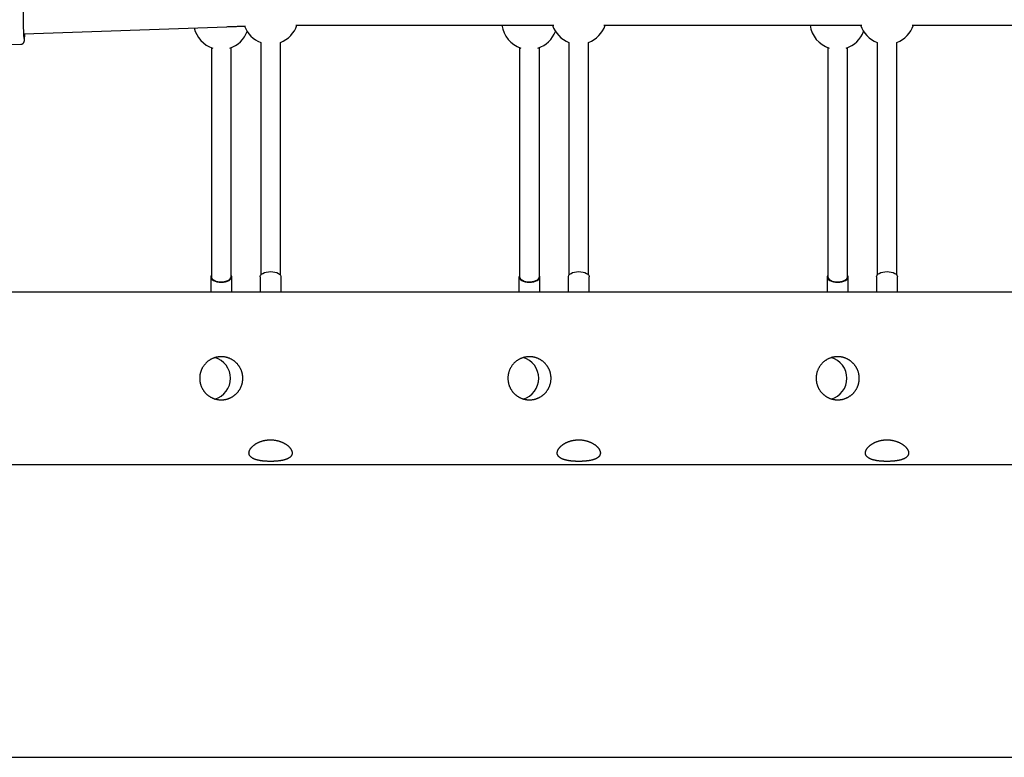
# Model space of a CAD drawing. Extents: x -7670 to 1868, y -795 to 1451.
# Drawn here: x -5997 to -5199, y -95 to 503 of the extents above; entities that cross this region are included whole.
import ezdxf

# ---------------------------------------------------------------- set-up
doc = ezdxf.new("R2010")
doc.units = 0

msp = doc.modelspace()

# ---------------------------------------------------------------- linework, layer by layer
at = {"color": 7, "linetype": 'Continuous'}
for p, q in [((-5993.66, 491.82), (-5829.27, 497.74)), ((-5757.71, 499.03), (-5564.04, 499.03)), ((-5523.29, 499.03), (-5314.04, 499.03)), ((-5273.29, 499.03), (-5064.04, 499.03)), ((-5993.76, 492.61), (-5993.78, 492.75)), ((-6027.69, 482.64), (-5996.34, 483.46)), ((-5841.69, 480.77), (-5841.69, 294.71)), ((-5825.69, 294.71), (-5825.69, 480.79)), ((-5801.69, 484.97), (-5801.69, 296.15)), ((-5785.69, 296.15), (-5785.69, 484.95)), ((-5591.69, 480.77), (-5591.69, 294.71)), ((-5575.69, 294.71), (-5575.69, 480.79)), ((-5551.69, 484.97), (-5551.69, 296.15)), ((-5535.69, 296.15), (-5535.69, 484.95)), ((-5341.69, 480.77), (-5341.69, 294.71)), ((-5325.69, 294.71), (-5325.69, 480.79)), ((-5301.69, 484.97), (-5301.69, 296.15)), ((-5285.69, 296.15), (-5285.69, 484.95)), ((-5842.19, 294.71), (-5842.19, 282.44)), ((-5825.19, 282.44), (-5825.19, 294.71)), ((-5802.19, 294.71), (-5802.19, 282.44)), ((-5785.19, 282.44), (-5785.19, 294.71)), ((-5592.19, 294.71), (-5592.19, 282.44)), ((-5575.19, 282.44), (-5575.19, 294.71)), ((-5552.19, 294.71), (-5552.19, 282.44)), ((-5535.19, 282.44), (-5535.19, 294.71)), ((-5342.19, 294.71), (-5342.19, 282.44)), ((-5325.19, 282.44), (-5325.19, 294.71)), ((-5302.19, 294.71), (-5302.19, 282.44)), ((-5285.19, 282.44), (-5285.19, 294.71)), ((-2902.69, 282.44), (-6474.69, 282.44)), ((-6474.69, 142.44), (-2902.69, 142.44))]:
    msp.add_line(p, q, dxfattribs=at)
msp.add_line((-7670.18, -95.13), (1868.49, -95.13))
for points in [[(-5829.27, 497.74), (-5828.25, 497.77), (-5827.24, 497.81), (-5826.23, 497.85), (-5825.23, 497.88), (-5824.23, 497.92), (-5823.25, 497.95), (-5822.28, 497.98), (-5821.33, 498.01), (-5820.39, 498.04), (-5819.47, 498.07), (-5818.56, 498.09), (-5817.67, 498.12), (-5816.78, 498.14), (-5815.9, 498.16), (-5815.03, 498.19), (-5814.15, 498.21)], [(-5773.28, 498.95), (-5772.36, 498.96), (-5771.45, 498.97), (-5770.53, 498.97), (-5769.6, 498.98), (-5768.67, 498.99), (-5767.72, 499), (-5766.77, 499), (-5765.8, 499.01), (-5764.82, 499.01), (-5763.83, 499.02), (-5762.83, 499.02), (-5761.82, 499.02), (-5760.8, 499.02), (-5759.77, 499.02), (-5758.74, 499.02), (-5757.71, 499.03)], [(-5996.36, 483.47), (-5996.32, 483.46), (-5996.28, 483.46), (-5996.23, 483.46), (-5996.18, 483.45), (-5996.14, 483.45), (-5996.08, 483.45), (-5996.03, 483.46), (-5995.97, 483.46), (-5995.91, 483.47), (-5995.84, 483.49), (-5995.77, 483.51), (-5995.7, 483.53), (-5995.62, 483.55), (-5995.55, 483.58), (-5995.46, 483.61), (-5995.38, 483.64), (-5995.3, 483.68), (-5995.21, 483.72), (-5995.12, 483.76), (-5995.03, 483.8), (-5994.95, 483.85), (-5994.86, 483.9), (-5994.78, 483.95), (-5994.7, 484), (-5994.62, 484.06), (-5994.54, 484.11), (-5994.47, 484.17), (-5994.4, 484.23), (-5994.34, 484.29), (-5994.28, 484.35), (-5994.22, 484.41), (-5994.16, 484.47), (-5994.1, 484.54), (-5994.05, 484.6), (-5994, 484.66), (-5993.96, 484.72), (-5993.91, 484.79), (-5993.87, 484.85), (-5993.83, 484.91), (-5993.79, 484.97), (-5993.76, 485.03), (-5993.73, 485.09), (-5993.7, 485.15), (-5993.67, 485.21), (-5993.64, 485.27), (-5993.61, 485.33), (-5993.59, 485.38), (-5993.57, 485.44), (-5993.55, 485.49), (-5993.53, 485.55), (-5993.51, 485.6), (-5993.49, 485.65), (-5993.47, 485.7), (-5993.46, 485.75), (-5993.44, 485.8), (-5993.43, 485.86), (-5993.42, 485.91), (-5993.41, 485.96), (-5993.39, 486.01), (-5993.38, 486.06), (-5993.37, 486.12), (-5993.36, 486.17), (-5993.35, 486.22), (-5993.34, 486.28), (-5993.33, 486.34), (-5993.32, 486.39), (-5993.31, 486.45), (-5993.3, 486.52), (-5993.29, 486.58), (-5993.29, 486.65), (-5993.28, 486.72), (-5993.27, 486.79), (-5993.26, 486.87), (-5993.25, 486.95), (-5993.25, 487.04), (-5993.24, 487.12), (-5993.23, 487.21), (-5993.23, 487.3), (-5993.22, 487.39), (-5993.21, 487.48)], [(-5993.47, 491.82), (-5993.51, 491.6), (-5993.59, 491.57), (-5993.67, 491.91), (-5993.76, 492.61)], [(-5841.69, 296.15), (-5841.78, 296.03), (-5842.15, 295.16), (-5842.15, 294.27), (-5841.78, 293.4), (-5841.06, 292.59), (-5840.01, 291.87), (-5838.69, 291.27), (-5837.15, 290.83), (-5835.46, 290.56), (-5833.69, 290.46)], [(-5833.69, 290.46), (-5831.93, 290.56), (-5830.24, 290.83), (-5828.7, 291.27), (-5827.38, 291.87), (-5826.33, 292.59), (-5825.61, 293.4), (-5825.24, 294.27), (-5825.24, 295.16), (-5825.61, 296.03), (-5825.69, 296.15)], [(-5802.19, 294.71), (-5802.15, 295.16), (-5801.78, 296.03), (-5801.06, 296.84), (-5800.01, 297.56), (-5798.69, 298.15), (-5797.15, 298.6), (-5795.46, 298.87), (-5793.69, 298.96), (-5791.93, 298.87), (-5790.24, 298.6), (-5788.7, 298.15), (-5787.38, 297.56), (-5786.33, 296.84), (-5785.61, 296.03), (-5785.24, 295.16), (-5785.19, 294.71)], [(-5591.69, 296.15), (-5591.78, 296.03), (-5592.15, 295.16), (-5592.15, 294.27), (-5591.78, 293.4), (-5591.06, 292.59), (-5590.01, 291.87), (-5588.69, 291.27), (-5587.15, 290.83), (-5585.46, 290.56), (-5583.69, 290.46)], [(-5583.69, 290.46), (-5581.93, 290.56), (-5580.24, 290.83), (-5578.7, 291.27), (-5577.38, 291.87), (-5576.33, 292.59), (-5575.61, 293.4), (-5575.24, 294.27), (-5575.24, 295.16), (-5575.61, 296.03), (-5575.69, 296.15)], [(-5552.19, 294.71), (-5552.15, 295.16), (-5551.78, 296.03), (-5551.06, 296.84), (-5550.01, 297.56), (-5548.69, 298.15), (-5547.15, 298.6), (-5545.46, 298.87), (-5543.69, 298.96), (-5541.93, 298.87), (-5540.24, 298.6), (-5538.7, 298.15), (-5537.38, 297.56), (-5536.33, 296.84), (-5535.61, 296.03), (-5535.24, 295.16), (-5535.19, 294.71)], [(-5341.69, 296.15), (-5341.78, 296.03), (-5342.15, 295.16), (-5342.15, 294.27), (-5341.78, 293.4), (-5341.06, 292.59), (-5340.01, 291.87), (-5338.69, 291.27), (-5337.15, 290.83), (-5335.46, 290.56), (-5333.69, 290.46)], [(-5333.69, 290.46), (-5331.93, 290.56), (-5330.24, 290.83), (-5328.7, 291.27), (-5327.38, 291.87), (-5326.33, 292.59), (-5325.61, 293.4), (-5325.24, 294.27), (-5325.24, 295.16), (-5325.61, 296.03), (-5325.69, 296.15)], [(-5302.19, 294.71), (-5302.15, 295.16), (-5301.78, 296.03), (-5301.06, 296.84), (-5300.01, 297.56), (-5298.69, 298.15), (-5297.15, 298.6), (-5295.46, 298.87), (-5293.69, 298.96), (-5291.93, 298.87), (-5290.24, 298.6), (-5288.7, 298.15), (-5287.38, 297.56), (-5286.33, 296.84), (-5285.61, 296.03), (-5285.24, 295.16), (-5285.19, 294.71)], [(-5841.69, 294.71), (-5841.63, 294.22), (-5841.24, 293.38), (-5840.49, 292.6), (-5839.42, 291.92), (-5838.09, 291.37), (-5836.55, 290.98), (-5834.88, 290.76), (-5833.15, 290.72), (-5831.44, 290.87), (-5829.85, 291.21), (-5828.43, 291.7), (-5827.26, 292.34), (-5826.39, 293.09), (-5825.86, 293.91), (-5825.69, 294.71)], [(-5591.69, 294.71), (-5591.63, 294.22), (-5591.24, 293.38), (-5590.49, 292.6), (-5589.42, 291.92), (-5588.09, 291.37), (-5586.55, 290.98), (-5584.88, 290.76), (-5583.15, 290.72), (-5581.44, 290.87), (-5579.85, 291.21), (-5578.43, 291.7), (-5577.26, 292.34), (-5576.39, 293.09), (-5575.86, 293.91), (-5575.69, 294.71)], [(-5341.69, 294.71), (-5341.63, 294.22), (-5341.24, 293.38), (-5340.49, 292.6), (-5339.42, 291.92), (-5338.09, 291.37), (-5336.55, 290.98), (-5334.88, 290.76), (-5333.15, 290.72), (-5331.44, 290.87), (-5329.85, 291.21), (-5328.43, 291.7), (-5327.26, 292.34), (-5326.39, 293.09), (-5325.86, 293.91), (-5325.69, 294.71)]]:
    msp.add_lwpolyline(points, dxfattribs=at)
for points in [[(-5834.16, 229.89), (-5834.55, 229.88), (-5834.95, 229.86), (-5835.35, 229.84), (-5835.76, 229.8), (-5836.17, 229.76), (-5836.58, 229.7), (-5836.99, 229.63), (-5837.39, 229.55), (-5837.8, 229.46), (-5838.2, 229.36), (-5838.6, 229.24), (-5838.99, 229.12), (-5839.38, 228.99), (-5839.77, 228.85), (-5840.16, 228.7), (-5840.54, 228.54), (-5840.92, 228.38), (-5841.29, 228.2), (-5841.66, 228.02), (-5842.02, 227.83), (-5842.38, 227.63), (-5842.74, 227.42), (-5843.09, 227.2), (-5843.44, 226.98), (-5843.78, 226.74), (-5844.12, 226.5), (-5844.45, 226.25), (-5844.77, 225.99), (-5845.09, 225.72), (-5845.4, 225.45), (-5845.71, 225.16), (-5846.01, 224.87), (-5846.3, 224.58), (-5846.59, 224.27), (-5846.87, 223.96), (-5847.14, 223.64), (-5847.4, 223.32), (-5847.66, 222.98), (-5847.91, 222.64), (-5848.15, 222.3), (-5848.39, 221.95), (-5848.61, 221.59), (-5848.83, 221.23), (-5849.04, 220.86), (-5849.23, 220.48), (-5849.42, 220.11), (-5849.61, 219.72), (-5849.78, 219.34), (-5849.94, 218.94), (-5850.09, 218.55), (-5850.24, 218.15), (-5850.37, 217.75), (-5850.49, 217.34), (-5850.61, 216.93), (-5850.71, 216.52), (-5850.79, 216.16), (-5850.87, 215.8), (-5850.93, 215.44), (-5850.99, 215.07), (-5851.05, 214.71), (-5851.09, 214.34), (-5851.12, 213.98), (-5851.15, 213.61), (-5851.17, 213.25), (-5851.19, 212.88), (-5851.19, 212.51), (-5851.19, 212.15), (-5851.18, 211.79), (-5851.16, 211.42), (-5851.14, 211.06), (-5851.11, 210.7), (-5851.07, 210.34), (-5851.02, 209.98), (-5850.97, 209.62), (-5850.9, 209.27), (-5850.83, 208.91), (-5850.76, 208.56), (-5850.67, 208.21), (-5850.58, 207.86), (-5850.48, 207.51), (-5850.38, 207.17), (-5850.27, 206.83), (-5850.15, 206.49), (-5850.03, 206.15), (-5849.89, 205.82), (-5849.75, 205.49), (-5849.61, 205.16), (-5849.46, 204.84), (-5849.3, 204.51), (-5849.13, 204.2), (-5848.96, 203.88), (-5848.78, 203.57), (-5848.59, 203.26), (-5848.4, 202.96), (-5848.2, 202.66), (-5848, 202.36), (-5847.79, 202.07), (-5847.57, 201.78), (-5847.35, 201.49), (-5847.12, 201.21), (-5846.88, 200.94), (-5846.64, 200.66), (-5846.39, 200.4), (-5846.14, 200.14), (-5845.88, 199.88), (-5845.61, 199.63), (-5845.34, 199.38), (-5845.07, 199.14), (-5844.79, 198.91), (-5844.5, 198.68), (-5844.21, 198.45), (-5843.91, 198.24), (-5843.61, 198.02), (-5843.3, 197.82), (-5842.99, 197.62), (-5842.68, 197.42), (-5842.36, 197.24), (-5842.04, 197.06), (-5841.71, 196.88), (-5841.38, 196.72), (-5841.04, 196.56), (-5840.7, 196.41), (-5840.36, 196.26), (-5840.02, 196.12), (-5839.67, 195.99), (-5839.32, 195.87), (-5838.97, 195.76), (-5838.61, 195.65), (-5838.26, 195.55), (-5837.9, 195.45), (-5837.54, 195.37), (-5837.18, 195.29), (-5836.81, 195.22), (-5836.45, 195.16), (-5836.09, 195.1), (-5835.72, 195.06), (-5835.35, 195.02), (-5834.99, 194.99), (-5834.62, 194.97), (-5834.26, 194.95), (-5833.89, 194.94), (-5833.53, 194.94), (-5833.16, 194.95), (-5832.8, 194.97), (-5832.43, 194.99), (-5832.07, 195.02), (-5831.71, 195.05), (-5831.35, 195.1), (-5831, 195.15), (-5830.64, 195.21), (-5830.29, 195.28), (-5829.93, 195.35), (-5829.58, 195.43), (-5829.23, 195.52), (-5828.89, 195.61), (-5828.54, 195.72), (-5828.2, 195.83), (-5827.86, 195.94), (-5827.53, 196.07), (-5827.19, 196.2), (-5826.86, 196.33), (-5826.53, 196.48), (-5826.2, 196.63), (-5825.88, 196.78), (-5825.56, 196.95), (-5825.25, 197.11), (-5824.93, 197.29), (-5824.62, 197.47), (-5824.32, 197.66), (-5824.02, 197.86), (-5823.72, 198.06), (-5823.43, 198.27), (-5823.14, 198.49), (-5822.85, 198.71), (-5822.57, 198.93), (-5822.29, 199.17), (-5822.02, 199.41), (-5821.75, 199.65), (-5821.49, 199.9), (-5821.23, 200.16), (-5820.97, 200.42), (-5820.72, 200.69), (-5820.48, 200.97), (-5820.24, 201.25), (-5820.01, 201.53), (-5819.79, 201.82), (-5819.57, 202.12), (-5819.35, 202.42), (-5819.14, 202.72), (-5818.94, 203.03), (-5818.75, 203.34), (-5818.56, 203.66), (-5818.38, 203.98), (-5818.2, 204.31), (-5818.03, 204.64), (-5817.87, 204.97), (-5817.71, 205.31), (-5817.57, 205.65), (-5817.43, 205.99), (-5817.29, 206.34), (-5817.17, 206.69), (-5817.05, 207.04), (-5816.94, 207.39), (-5816.84, 207.75), (-5816.74, 208.11), (-5816.65, 208.47), (-5816.57, 208.83), (-5816.5, 209.19), (-5816.44, 209.56), (-5816.38, 209.92), (-5816.33, 210.28), (-5816.29, 210.65), (-5816.25, 211.01), (-5816.23, 211.38), (-5816.21, 211.75), (-5816.2, 212.11), (-5816.19, 212.48), (-5816.2, 212.84), (-5816.21, 213.21), (-5816.23, 213.57), (-5816.26, 213.93), (-5816.29, 214.29), (-5816.34, 214.65), (-5816.39, 215.01), (-5816.44, 215.37), (-5816.51, 215.73), (-5816.58, 216.08), (-5816.66, 216.43), (-5816.74, 216.78), (-5816.83, 217.13), (-5816.93, 217.47), (-5817.04, 217.82), (-5817.15, 218.16), (-5817.28, 218.49), (-5817.4, 218.83), (-5817.54, 219.16), (-5817.68, 219.49), (-5817.83, 219.82), (-5817.98, 220.14), (-5818.14, 220.46), (-5818.31, 220.78), (-5818.49, 221.1), (-5818.67, 221.41), (-5818.85, 221.71), (-5819.05, 222.02), (-5819.25, 222.32), (-5819.46, 222.61), (-5819.67, 222.91), (-5819.89, 223.19), (-5820.11, 223.48), (-5820.34, 223.75), (-5820.58, 224.03), (-5820.82, 224.3), (-5821.07, 224.56), (-5821.33, 224.82), (-5821.59, 225.08), (-5821.86, 225.33), (-5822.13, 225.57), (-5822.41, 225.81), (-5822.69, 226.05), (-5822.98, 226.27), (-5823.27, 226.5), (-5823.57, 226.71), (-5823.87, 226.92), (-5824.18, 227.13), (-5824.49, 227.32), (-5824.8, 227.51), (-5825.12, 227.7), (-5825.44, 227.87), (-5825.76, 228.04), (-5826.09, 228.2), (-5826.41, 228.35), (-5826.74, 228.5), (-5827.06, 228.64), (-5827.39, 228.77), (-5827.72, 228.89), (-5828.04, 229), (-5828.37, 229.11), (-5828.69, 229.21), (-5829.01, 229.3), (-5829.34, 229.39), (-5829.66, 229.47), (-5829.98, 229.54), (-5830.3, 229.61), (-5830.61, 229.67), (-5830.93, 229.72), (-5831.24, 229.76), (-5831.55, 229.8), (-5831.86, 229.83), (-5832.18, 229.86), (-5832.49, 229.88), (-5832.8, 229.89), (-5833.12, 229.9), (-5833.44, 229.9), (-5833.77, 229.9), (-5834.16, 229.89)], [(-5584.16, 229.89), (-5584.55, 229.88), (-5584.95, 229.86), (-5585.36, 229.84), (-5585.76, 229.8), (-5586.17, 229.76), (-5586.58, 229.7), (-5586.99, 229.63), (-5587.39, 229.55), (-5587.8, 229.46), (-5588.2, 229.36), (-5588.6, 229.24), (-5588.99, 229.12), (-5589.38, 228.99), (-5589.77, 228.85), (-5590.16, 228.7), (-5590.54, 228.54), (-5590.92, 228.38), (-5591.29, 228.2), (-5591.66, 228.02), (-5592.02, 227.83), (-5592.38, 227.63), (-5592.74, 227.42), (-5593.09, 227.2), (-5593.44, 226.98), (-5593.78, 226.74), (-5594.12, 226.5), (-5594.45, 226.25), (-5594.77, 225.99), (-5595.09, 225.72), (-5595.4, 225.45), (-5595.71, 225.16), (-5596.01, 224.87), (-5596.3, 224.58), (-5596.59, 224.27), (-5596.87, 223.96), (-5597.14, 223.64), (-5597.4, 223.32), (-5597.66, 222.98), (-5597.91, 222.64), (-5598.15, 222.3), (-5598.39, 221.95), (-5598.61, 221.59), (-5598.83, 221.23), (-5599.04, 220.86), (-5599.24, 220.48), (-5599.42, 220.11), (-5599.61, 219.72), (-5599.78, 219.34), (-5599.94, 218.94), (-5600.09, 218.55), (-5600.24, 218.15), (-5600.37, 217.75), (-5600.49, 217.34), (-5600.61, 216.93), (-5600.71, 216.52), (-5600.79, 216.16), (-5600.87, 215.8), (-5600.93, 215.44), (-5600.99, 215.07), (-5601.05, 214.71), (-5601.09, 214.34), (-5601.12, 213.98), (-5601.15, 213.61), (-5601.17, 213.25), (-5601.19, 212.88), (-5601.19, 212.51), (-5601.19, 212.15), (-5601.18, 211.79), (-5601.16, 211.42), (-5601.14, 211.06), (-5601.11, 210.7), (-5601.07, 210.34), (-5601.02, 209.98), (-5600.97, 209.62), (-5600.9, 209.27), (-5600.83, 208.91), (-5600.76, 208.56), (-5600.67, 208.21), (-5600.58, 207.86), (-5600.48, 207.51), (-5600.38, 207.17), (-5600.27, 206.83), (-5600.15, 206.49), (-5600.03, 206.15), (-5599.89, 205.82), (-5599.75, 205.49), (-5599.61, 205.16), (-5599.46, 204.84), (-5599.3, 204.51), (-5599.13, 204.2), (-5598.96, 203.88), (-5598.78, 203.57), (-5598.59, 203.26), (-5598.4, 202.96), (-5598.2, 202.66), (-5598, 202.36), (-5597.79, 202.07), (-5597.57, 201.78), (-5597.35, 201.49), (-5597.12, 201.21), (-5596.88, 200.94), (-5596.64, 200.66), (-5596.39, 200.4), (-5596.14, 200.14), (-5595.88, 199.88), (-5595.61, 199.63), (-5595.34, 199.38), (-5595.07, 199.14), (-5594.79, 198.91), (-5594.5, 198.68), (-5594.21, 198.45), (-5593.91, 198.24), (-5593.61, 198.02), (-5593.3, 197.82), (-5592.99, 197.62), (-5592.68, 197.42), (-5592.36, 197.24), (-5592.04, 197.06), (-5591.71, 196.88), (-5591.38, 196.72), (-5591.04, 196.56), (-5590.7, 196.41), (-5590.36, 196.26), (-5590.02, 196.12), (-5589.67, 195.99), (-5589.32, 195.87), (-5588.97, 195.76), (-5588.61, 195.65), (-5588.26, 195.55), (-5587.9, 195.45), (-5587.54, 195.37), (-5587.18, 195.29), (-5586.81, 195.22), (-5586.45, 195.16), (-5586.09, 195.1), (-5585.72, 195.06), (-5585.35, 195.02), (-5584.99, 194.99), (-5584.62, 194.97), (-5584.26, 194.95), (-5583.89, 194.94), (-5583.52, 194.94), (-5583.16, 194.95), (-5582.8, 194.97), (-5582.43, 194.99), (-5582.07, 195.02), (-5581.71, 195.05), (-5581.35, 195.1), (-5581, 195.15), (-5580.64, 195.21), (-5580.29, 195.28), (-5579.93, 195.35), (-5579.58, 195.43), (-5579.23, 195.52), (-5578.89, 195.61), (-5578.54, 195.72), (-5578.2, 195.83), (-5577.86, 195.94), (-5577.53, 196.07), (-5577.19, 196.2), (-5576.86, 196.33), (-5576.53, 196.48), (-5576.2, 196.63), (-5575.88, 196.78), (-5575.56, 196.95), (-5575.25, 197.11), (-5574.93, 197.29), (-5574.63, 197.47), (-5574.32, 197.66), (-5574.02, 197.86), (-5573.72, 198.06), (-5573.43, 198.27), (-5573.14, 198.49), (-5572.85, 198.71), (-5572.57, 198.93), (-5572.29, 199.17), (-5572.02, 199.41), (-5571.75, 199.65), (-5571.49, 199.9), (-5571.23, 200.16), (-5570.97, 200.42), (-5570.72, 200.69), (-5570.48, 200.97), (-5570.24, 201.25), (-5570.01, 201.53), (-5569.79, 201.82), (-5569.57, 202.12), (-5569.35, 202.42), (-5569.14, 202.72), (-5568.94, 203.03), (-5568.75, 203.34), (-5568.56, 203.66), (-5568.38, 203.98), (-5568.2, 204.31), (-5568.03, 204.64), (-5567.87, 204.97), (-5567.71, 205.31), (-5567.57, 205.65), (-5567.43, 205.99), (-5567.29, 206.34), (-5567.17, 206.69), (-5567.05, 207.04), (-5566.94, 207.39), (-5566.84, 207.75), (-5566.74, 208.11), (-5566.65, 208.47), (-5566.57, 208.83), (-5566.5, 209.19), (-5566.44, 209.56), (-5566.38, 209.92), (-5566.33, 210.28), (-5566.29, 210.65), (-5566.25, 211.01), (-5566.23, 211.38), (-5566.21, 211.75), (-5566.2, 212.11), (-5566.19, 212.48), (-5566.2, 212.84), (-5566.21, 213.21), (-5566.23, 213.57), (-5566.26, 213.93), (-5566.29, 214.29), (-5566.34, 214.65), (-5566.39, 215.01), (-5566.44, 215.37), (-5566.51, 215.73), (-5566.58, 216.08), (-5566.66, 216.43), (-5566.74, 216.78), (-5566.83, 217.13), (-5566.93, 217.47), (-5567.04, 217.82), (-5567.15, 218.16), (-5567.28, 218.49), (-5567.4, 218.83), (-5567.54, 219.16), (-5567.68, 219.49), (-5567.83, 219.82), (-5567.98, 220.14), (-5568.14, 220.46), (-5568.31, 220.78), (-5568.49, 221.1), (-5568.67, 221.41), (-5568.85, 221.71), (-5569.05, 222.02), (-5569.25, 222.32), (-5569.46, 222.61), (-5569.67, 222.91), (-5569.89, 223.19), (-5570.11, 223.48), (-5570.34, 223.75), (-5570.58, 224.03), (-5570.82, 224.3), (-5571.07, 224.56), (-5571.33, 224.82), (-5571.59, 225.08), (-5571.86, 225.33), (-5572.13, 225.57), (-5572.41, 225.81), (-5572.69, 226.05), (-5572.98, 226.27), (-5573.27, 226.5), (-5573.57, 226.71), (-5573.87, 226.92), (-5574.18, 227.13), (-5574.49, 227.32), (-5574.8, 227.51), (-5575.12, 227.7), (-5575.44, 227.87), (-5575.76, 228.04), (-5576.09, 228.2), (-5576.41, 228.35), (-5576.74, 228.5), (-5577.06, 228.64), (-5577.39, 228.77), (-5577.72, 228.89), (-5578.04, 229), (-5578.37, 229.11), (-5578.69, 229.21), (-5579.02, 229.3), (-5579.34, 229.39), (-5579.66, 229.47), (-5579.98, 229.54), (-5580.3, 229.61), (-5580.61, 229.67), (-5580.93, 229.72), (-5581.24, 229.76), (-5581.55, 229.8), (-5581.86, 229.83), (-5582.18, 229.86), (-5582.49, 229.88), (-5582.8, 229.89), (-5583.12, 229.9), (-5583.44, 229.9), (-5583.77, 229.9), (-5584.16, 229.89)], [(-5334.16, 229.89), (-5334.55, 229.88), (-5334.95, 229.86), (-5335.36, 229.84), (-5335.76, 229.8), (-5336.17, 229.76), (-5336.58, 229.7), (-5336.99, 229.63), (-5337.39, 229.55), (-5337.8, 229.46), (-5338.2, 229.36), (-5338.6, 229.24), (-5338.99, 229.12), (-5339.38, 228.99), (-5339.77, 228.85), (-5340.16, 228.7), (-5340.54, 228.54), (-5340.92, 228.38), (-5341.29, 228.2), (-5341.66, 228.02), (-5342.02, 227.83), (-5342.38, 227.63), (-5342.74, 227.42), (-5343.09, 227.2), (-5343.44, 226.98), (-5343.78, 226.74), (-5344.12, 226.5), (-5344.45, 226.25), (-5344.77, 225.99), (-5345.09, 225.72), (-5345.4, 225.45), (-5345.71, 225.16), (-5346.01, 224.87), (-5346.3, 224.58), (-5346.59, 224.27), (-5346.87, 223.96), (-5347.14, 223.64), (-5347.4, 223.32), (-5347.66, 222.98), (-5347.91, 222.64), (-5348.15, 222.3), (-5348.39, 221.95), (-5348.61, 221.59), (-5348.83, 221.23), (-5349.04, 220.86), (-5349.24, 220.48), (-5349.42, 220.11), (-5349.61, 219.72), (-5349.78, 219.34), (-5349.94, 218.94), (-5350.09, 218.55), (-5350.24, 218.15), (-5350.37, 217.75), (-5350.49, 217.34), (-5350.61, 216.93), (-5350.71, 216.52), (-5350.79, 216.16), (-5350.87, 215.8), (-5350.93, 215.44), (-5350.99, 215.07), (-5351.05, 214.71), (-5351.09, 214.34), (-5351.12, 213.98), (-5351.15, 213.61), (-5351.17, 213.25), (-5351.19, 212.88), (-5351.19, 212.51), (-5351.19, 212.15), (-5351.18, 211.79), (-5351.16, 211.42), (-5351.14, 211.06), (-5351.11, 210.7), (-5351.07, 210.34), (-5351.02, 209.98), (-5350.97, 209.62), (-5350.9, 209.27), (-5350.83, 208.91), (-5350.76, 208.56), (-5350.67, 208.21), (-5350.58, 207.86), (-5350.48, 207.51), (-5350.38, 207.17), (-5350.27, 206.83), (-5350.15, 206.49), (-5350.03, 206.15), (-5349.89, 205.82), (-5349.75, 205.49), (-5349.61, 205.16), (-5349.46, 204.84), (-5349.3, 204.51), (-5349.13, 204.2), (-5348.96, 203.88), (-5348.78, 203.57), (-5348.59, 203.26), (-5348.4, 202.96), (-5348.2, 202.66), (-5348, 202.36), (-5347.79, 202.07), (-5347.57, 201.78), (-5347.35, 201.49), (-5347.12, 201.21), (-5346.88, 200.94), (-5346.64, 200.66), (-5346.39, 200.4), (-5346.14, 200.14), (-5345.88, 199.88), (-5345.61, 199.63), (-5345.34, 199.38), (-5345.07, 199.14), (-5344.79, 198.91), (-5344.5, 198.68), (-5344.21, 198.45), (-5343.91, 198.24), (-5343.61, 198.02), (-5343.3, 197.82), (-5342.99, 197.62), (-5342.68, 197.42), (-5342.36, 197.24), (-5342.04, 197.06), (-5341.71, 196.88), (-5341.38, 196.72), (-5341.04, 196.56), (-5340.7, 196.41), (-5340.36, 196.26), (-5340.02, 196.12), (-5339.67, 195.99), (-5339.32, 195.87), (-5338.97, 195.76), (-5338.61, 195.65), (-5338.26, 195.55), (-5337.9, 195.45), (-5337.54, 195.37), (-5337.18, 195.29), (-5336.81, 195.22), (-5336.45, 195.16), (-5336.09, 195.1), (-5335.72, 195.06), (-5335.35, 195.02), (-5334.99, 194.99), (-5334.62, 194.97), (-5334.26, 194.95), (-5333.89, 194.94), (-5333.52, 194.94), (-5333.16, 194.95), (-5332.8, 194.97), (-5332.43, 194.99), (-5332.07, 195.02), (-5331.71, 195.05), (-5331.35, 195.1), (-5331, 195.15), (-5330.64, 195.21), (-5330.29, 195.28), (-5329.93, 195.35), (-5329.58, 195.43), (-5329.23, 195.52), (-5328.89, 195.61), (-5328.54, 195.72), (-5328.2, 195.83), (-5327.86, 195.94), (-5327.53, 196.07), (-5327.19, 196.2), (-5326.86, 196.33), (-5326.53, 196.48), (-5326.2, 196.63), (-5325.88, 196.78), (-5325.56, 196.95), (-5325.25, 197.11), (-5324.93, 197.29), (-5324.63, 197.47), (-5324.32, 197.66), (-5324.02, 197.86), (-5323.72, 198.06), (-5323.43, 198.27), (-5323.14, 198.49), (-5322.85, 198.71), (-5322.57, 198.93), (-5322.29, 199.17), (-5322.02, 199.41), (-5321.75, 199.65), (-5321.49, 199.9), (-5321.23, 200.16), (-5320.97, 200.42), (-5320.72, 200.69), (-5320.48, 200.97), (-5320.24, 201.25), (-5320.01, 201.53), (-5319.79, 201.82), (-5319.57, 202.12), (-5319.35, 202.42), (-5319.14, 202.72), (-5318.94, 203.03), (-5318.75, 203.34), (-5318.56, 203.66), (-5318.38, 203.98), (-5318.2, 204.31), (-5318.03, 204.64), (-5317.87, 204.97), (-5317.71, 205.31), (-5317.57, 205.65), (-5317.43, 205.99), (-5317.29, 206.34), (-5317.17, 206.69), (-5317.05, 207.04), (-5316.94, 207.39), (-5316.84, 207.75), (-5316.74, 208.11), (-5316.65, 208.47), (-5316.57, 208.83), (-5316.5, 209.19), (-5316.44, 209.56), (-5316.38, 209.92), (-5316.33, 210.28), (-5316.29, 210.65), (-5316.25, 211.01), (-5316.23, 211.38), (-5316.21, 211.75), (-5316.2, 212.11), (-5316.19, 212.48), (-5316.2, 212.84), (-5316.21, 213.21), (-5316.23, 213.57), (-5316.26, 213.93), (-5316.29, 214.29), (-5316.34, 214.65), (-5316.39, 215.01), (-5316.44, 215.37), (-5316.51, 215.73), (-5316.58, 216.08), (-5316.66, 216.43), (-5316.74, 216.78), (-5316.83, 217.13), (-5316.93, 217.47), (-5317.04, 217.82), (-5317.15, 218.16), (-5317.28, 218.49), (-5317.4, 218.83), (-5317.54, 219.16), (-5317.68, 219.49), (-5317.83, 219.82), (-5317.98, 220.14), (-5318.14, 220.46), (-5318.31, 220.78), (-5318.49, 221.1), (-5318.67, 221.41), (-5318.85, 221.71), (-5319.05, 222.02), (-5319.25, 222.32), (-5319.46, 222.61), (-5319.67, 222.91), (-5319.89, 223.19), (-5320.11, 223.48), (-5320.34, 223.75), (-5320.58, 224.03), (-5320.82, 224.3), (-5321.07, 224.56), (-5321.33, 224.82), (-5321.59, 225.08), (-5321.86, 225.33), (-5322.13, 225.57), (-5322.41, 225.81), (-5322.69, 226.05), (-5322.98, 226.27), (-5323.27, 226.5), (-5323.57, 226.71), (-5323.87, 226.92), (-5324.18, 227.13), (-5324.49, 227.32), (-5324.8, 227.51), (-5325.12, 227.7), (-5325.44, 227.87), (-5325.76, 228.04), (-5326.09, 228.2), (-5326.41, 228.35), (-5326.74, 228.5), (-5327.06, 228.64), (-5327.39, 228.77), (-5327.72, 228.89), (-5328.04, 229), (-5328.37, 229.11), (-5328.69, 229.21), (-5329.02, 229.3), (-5329.34, 229.39), (-5329.66, 229.47), (-5329.98, 229.54), (-5330.3, 229.61), (-5330.61, 229.67), (-5330.93, 229.72), (-5331.24, 229.76), (-5331.55, 229.8), (-5331.86, 229.83), (-5332.18, 229.86), (-5332.49, 229.88), (-5332.8, 229.89), (-5333.12, 229.9), (-5333.44, 229.9), (-5333.77, 229.9), (-5334.16, 229.89)], [(-5793.23, 162.46), (-5792.84, 162.45), (-5792.44, 162.44), (-5792.03, 162.42), (-5791.63, 162.39), (-5791.22, 162.36), (-5790.81, 162.32), (-5790.4, 162.27), (-5790, 162.21), (-5789.59, 162.15), (-5789.19, 162.07), (-5788.79, 161.99), (-5788.4, 161.91), (-5788.01, 161.81), (-5787.62, 161.71), (-5787.23, 161.61), (-5786.85, 161.5), (-5786.47, 161.38), (-5786.1, 161.26), (-5785.73, 161.13), (-5785.37, 161), (-5785, 160.86), (-5784.65, 160.71), (-5784.3, 160.56), (-5783.95, 160.41), (-5783.61, 160.25), (-5783.27, 160.08), (-5782.94, 159.91), (-5782.62, 159.74), (-5782.3, 159.56), (-5781.99, 159.38), (-5781.68, 159.19), (-5781.38, 159), (-5781.09, 158.81), (-5780.8, 158.61), (-5780.52, 158.41), (-5780.25, 158.2), (-5779.99, 157.99), (-5779.73, 157.78), (-5779.48, 157.57), (-5779.24, 157.35), (-5779, 157.13), (-5778.78, 156.91), (-5778.56, 156.69), (-5778.35, 156.47), (-5778.15, 156.24), (-5777.96, 156.02), (-5777.78, 155.79), (-5777.61, 155.56), (-5777.45, 155.33), (-5777.3, 155.1), (-5777.15, 154.88), (-5777.02, 154.65), (-5776.9, 154.42), (-5776.78, 154.19), (-5776.68, 153.96), (-5776.6, 153.77), (-5776.52, 153.57), (-5776.45, 153.37), (-5776.39, 153.18), (-5776.34, 152.99), (-5776.3, 152.79), (-5776.26, 152.6), (-5776.24, 152.41), (-5776.21, 152.23), (-5776.2, 152.04), (-5776.2, 151.86), (-5776.2, 151.67), (-5776.21, 151.49), (-5776.22, 151.32), (-5776.25, 151.14), (-5776.28, 150.97), (-5776.32, 150.8), (-5776.37, 150.63), (-5776.42, 150.46), (-5776.49, 150.29), (-5776.56, 150.13), (-5776.63, 149.97), (-5776.72, 149.81), (-5776.81, 149.66), (-5776.9, 149.51), (-5777.01, 149.36), (-5777.12, 149.21), (-5777.24, 149.06), (-5777.36, 148.92), (-5777.5, 148.78), (-5777.63, 148.64), (-5777.78, 148.51), (-5777.93, 148.38), (-5778.09, 148.25), (-5778.26, 148.12), (-5778.43, 147.99), (-5778.61, 147.87), (-5778.8, 147.75), (-5778.99, 147.64), (-5779.19, 147.52), (-5779.39, 147.41), (-5779.6, 147.3), (-5779.82, 147.2), (-5780.04, 147.09), (-5780.27, 146.99), (-5780.51, 146.89), (-5780.75, 146.79), (-5781, 146.7), (-5781.25, 146.61), (-5781.51, 146.52), (-5781.77, 146.44), (-5782.05, 146.35), (-5782.32, 146.27), (-5782.6, 146.2), (-5782.89, 146.12), (-5783.18, 146.05), (-5783.48, 145.98), (-5783.78, 145.91), (-5784.08, 145.84), (-5784.39, 145.78), (-5784.71, 145.72), (-5785.03, 145.66), (-5785.35, 145.61), (-5785.68, 145.56), (-5786.01, 145.51), (-5786.35, 145.46), (-5786.69, 145.41), (-5787.03, 145.37), (-5787.37, 145.33), (-5787.72, 145.29), (-5788.07, 145.26), (-5788.42, 145.22), (-5788.78, 145.19), (-5789.13, 145.16), (-5789.49, 145.14), (-5789.85, 145.11), (-5790.21, 145.09), (-5790.57, 145.07), (-5790.94, 145.05), (-5791.3, 145.04), (-5791.67, 145.03), (-5792.03, 145.02), (-5792.4, 145.01), (-5792.77, 145), (-5793.13, 145), (-5793.5, 144.99), (-5793.86, 144.99), (-5794.23, 145), (-5794.59, 145), (-5794.96, 145.01), (-5795.32, 145.01), (-5795.68, 145.03), (-5796.04, 145.04), (-5796.39, 145.05), (-5796.75, 145.07), (-5797.1, 145.09), (-5797.46, 145.11), (-5797.81, 145.13), (-5798.16, 145.16), (-5798.5, 145.18), (-5798.85, 145.21), (-5799.19, 145.24), (-5799.53, 145.28), (-5799.86, 145.31), (-5800.2, 145.35), (-5800.53, 145.39), (-5800.86, 145.43), (-5801.18, 145.48), (-5801.51, 145.53), (-5801.83, 145.58), (-5802.14, 145.63), (-5802.45, 145.68), (-5802.76, 145.74), (-5803.07, 145.8), (-5803.37, 145.86), (-5803.67, 145.92), (-5803.96, 145.99), (-5804.25, 146.06), (-5804.54, 146.13), (-5804.82, 146.21), (-5805.1, 146.28), (-5805.37, 146.36), (-5805.64, 146.45), (-5805.9, 146.53), (-5806.16, 146.62), (-5806.42, 146.71), (-5806.66, 146.8), (-5806.91, 146.9), (-5807.15, 147), (-5807.38, 147.1), (-5807.6, 147.21), (-5807.82, 147.32), (-5808.04, 147.43), (-5808.24, 147.55), (-5808.45, 147.66), (-5808.64, 147.78), (-5808.83, 147.91), (-5809.01, 148.03), (-5809.19, 148.16), (-5809.36, 148.3), (-5809.52, 148.43), (-5809.68, 148.57), (-5809.82, 148.71), (-5809.96, 148.85), (-5810.1, 149), (-5810.22, 149.15), (-5810.34, 149.3), (-5810.45, 149.45), (-5810.55, 149.61), (-5810.65, 149.77), (-5810.74, 149.93), (-5810.82, 150.09), (-5810.89, 150.26), (-5810.95, 150.43), (-5811.01, 150.6), (-5811.06, 150.77), (-5811.1, 150.94), (-5811.14, 151.12), (-5811.16, 151.3), (-5811.18, 151.47), (-5811.19, 151.66), (-5811.19, 151.84), (-5811.19, 152.02), (-5811.18, 152.21), (-5811.16, 152.39), (-5811.13, 152.58), (-5811.09, 152.77), (-5811.05, 152.96), (-5811, 153.15), (-5810.95, 153.34), (-5810.88, 153.53), (-5810.81, 153.72), (-5810.73, 153.91), (-5810.65, 154.11), (-5810.56, 154.3), (-5810.46, 154.49), (-5810.35, 154.69), (-5810.23, 154.88), (-5810.11, 155.07), (-5809.99, 155.27), (-5809.85, 155.46), (-5809.71, 155.65), (-5809.56, 155.85), (-5809.41, 156.04), (-5809.24, 156.23), (-5809.08, 156.42), (-5808.9, 156.61), (-5808.72, 156.8), (-5808.53, 156.99), (-5808.34, 157.18), (-5808.14, 157.36), (-5807.93, 157.55), (-5807.72, 157.73), (-5807.5, 157.91), (-5807.28, 158.09), (-5807.04, 158.27), (-5806.81, 158.45), (-5806.56, 158.62), (-5806.31, 158.8), (-5806.06, 158.97), (-5805.8, 159.13), (-5805.53, 159.3), (-5805.26, 159.46), (-5804.98, 159.62), (-5804.7, 159.78), (-5804.41, 159.93), (-5804.12, 160.08), (-5803.82, 160.23), (-5803.52, 160.37), (-5803.21, 160.51), (-5802.9, 160.65), (-5802.58, 160.78), (-5802.27, 160.9), (-5801.95, 161.03), (-5801.62, 161.14), (-5801.3, 161.26), (-5800.98, 161.36), (-5800.65, 161.46), (-5800.33, 161.56), (-5800, 161.65), (-5799.67, 161.74), (-5799.35, 161.82), (-5799.02, 161.9), (-5798.7, 161.97), (-5798.37, 162.04), (-5798.05, 162.1), (-5797.73, 162.16), (-5797.41, 162.21), (-5797.09, 162.25), (-5796.77, 162.3), (-5796.46, 162.33), (-5796.15, 162.37), (-5795.83, 162.39), (-5795.52, 162.42), (-5795.21, 162.43), (-5794.9, 162.45), (-5794.59, 162.46), (-5794.27, 162.46), (-5793.95, 162.47), (-5793.62, 162.46), (-5793.23, 162.46)], [(-5543.23, 162.46), (-5542.84, 162.45), (-5542.44, 162.44), (-5542.03, 162.42), (-5541.63, 162.39), (-5541.22, 162.36), (-5540.81, 162.32), (-5540.4, 162.27), (-5540, 162.21), (-5539.59, 162.15), (-5539.19, 162.07), (-5538.79, 161.99), (-5538.4, 161.91), (-5538.01, 161.81), (-5537.62, 161.71), (-5537.23, 161.61), (-5536.85, 161.5), (-5536.47, 161.38), (-5536.1, 161.26), (-5535.73, 161.13), (-5535.37, 161), (-5535, 160.86), (-5534.65, 160.71), (-5534.3, 160.56), (-5533.95, 160.41), (-5533.61, 160.25), (-5533.27, 160.08), (-5532.94, 159.91), (-5532.62, 159.74), (-5532.3, 159.56), (-5531.99, 159.38), (-5531.68, 159.19), (-5531.38, 159), (-5531.09, 158.81), (-5530.8, 158.61), (-5530.52, 158.41), (-5530.25, 158.2), (-5529.99, 157.99), (-5529.73, 157.78), (-5529.48, 157.57), (-5529.24, 157.35), (-5529, 157.13), (-5528.78, 156.91), (-5528.56, 156.69), (-5528.35, 156.47), (-5528.15, 156.24), (-5527.96, 156.02), (-5527.78, 155.79), (-5527.61, 155.56), (-5527.45, 155.33), (-5527.3, 155.1), (-5527.15, 154.88), (-5527.02, 154.65), (-5526.9, 154.42), (-5526.78, 154.19), (-5526.68, 153.96), (-5526.6, 153.77), (-5526.52, 153.57), (-5526.45, 153.37), (-5526.39, 153.18), (-5526.34, 152.99), (-5526.3, 152.79), (-5526.26, 152.6), (-5526.24, 152.41), (-5526.21, 152.23), (-5526.2, 152.04), (-5526.2, 151.86), (-5526.2, 151.67), (-5526.21, 151.49), (-5526.22, 151.32), (-5526.25, 151.14), (-5526.28, 150.97), (-5526.32, 150.8), (-5526.37, 150.63), (-5526.42, 150.46), (-5526.49, 150.29), (-5526.56, 150.13), (-5526.63, 149.97), (-5526.72, 149.81), (-5526.81, 149.66), (-5526.9, 149.51), (-5527.01, 149.36), (-5527.12, 149.21), (-5527.24, 149.06), (-5527.36, 148.92), (-5527.5, 148.78), (-5527.63, 148.64), (-5527.78, 148.51), (-5527.93, 148.38), (-5528.09, 148.25), (-5528.26, 148.12), (-5528.43, 147.99), (-5528.61, 147.87), (-5528.8, 147.75), (-5528.99, 147.64), (-5529.19, 147.52), (-5529.39, 147.41), (-5529.6, 147.3), (-5529.82, 147.2), (-5530.04, 147.09), (-5530.27, 146.99), (-5530.51, 146.89), (-5530.75, 146.79), (-5531, 146.7), (-5531.25, 146.61), (-5531.51, 146.52), (-5531.77, 146.44), (-5532.05, 146.35), (-5532.32, 146.27), (-5532.6, 146.2), (-5532.89, 146.12), (-5533.18, 146.05), (-5533.48, 145.98), (-5533.78, 145.91), (-5534.08, 145.84), (-5534.39, 145.78), (-5534.71, 145.72), (-5535.03, 145.66), (-5535.35, 145.61), (-5535.68, 145.56), (-5536.01, 145.51), (-5536.35, 145.46), (-5536.69, 145.41), (-5537.03, 145.37), (-5537.37, 145.33), (-5537.72, 145.29), (-5538.07, 145.26), (-5538.42, 145.22), (-5538.78, 145.19), (-5539.13, 145.16), (-5539.49, 145.14), (-5539.85, 145.11), (-5540.21, 145.09), (-5540.57, 145.07), (-5540.94, 145.05), (-5541.3, 145.04), (-5541.67, 145.03), (-5542.03, 145.02), (-5542.4, 145.01), (-5542.77, 145), (-5543.13, 145), (-5543.5, 144.99), (-5543.86, 144.99), (-5544.23, 145), (-5544.59, 145), (-5544.96, 145.01), (-5545.32, 145.01), (-5545.68, 145.03), (-5546.04, 145.04), (-5546.39, 145.05), (-5546.75, 145.07), (-5547.1, 145.09), (-5547.46, 145.11), (-5547.81, 145.13), (-5548.16, 145.16), (-5548.5, 145.18), (-5548.85, 145.21), (-5549.19, 145.24), (-5549.53, 145.28), (-5549.86, 145.31), (-5550.2, 145.35), (-5550.53, 145.39), (-5550.86, 145.43), (-5551.18, 145.48), (-5551.51, 145.53), (-5551.83, 145.58), (-5552.14, 145.63), (-5552.45, 145.68), (-5552.76, 145.74), (-5553.07, 145.8), (-5553.37, 145.86), (-5553.67, 145.92), (-5553.96, 145.99), (-5554.25, 146.06), (-5554.54, 146.13), (-5554.82, 146.21), (-5555.1, 146.28), (-5555.37, 146.36), (-5555.64, 146.45), (-5555.9, 146.53), (-5556.16, 146.62), (-5556.42, 146.71), (-5556.66, 146.8), (-5556.91, 146.9), (-5557.15, 147), (-5557.38, 147.1), (-5557.6, 147.21), (-5557.82, 147.32), (-5558.04, 147.43), (-5558.24, 147.55), (-5558.45, 147.66), (-5558.64, 147.78), (-5558.83, 147.91), (-5559.01, 148.03), (-5559.19, 148.16), (-5559.36, 148.3), (-5559.52, 148.43), (-5559.68, 148.57), (-5559.82, 148.71), (-5559.96, 148.85), (-5560.1, 149), (-5560.22, 149.15), (-5560.34, 149.3), (-5560.45, 149.45), (-5560.55, 149.61), (-5560.65, 149.77), (-5560.74, 149.93), (-5560.82, 150.09), (-5560.89, 150.26), (-5560.95, 150.43), (-5561.01, 150.6), (-5561.06, 150.77), (-5561.1, 150.94), (-5561.14, 151.12), (-5561.16, 151.3), (-5561.18, 151.47), (-5561.19, 151.66), (-5561.19, 151.84), (-5561.19, 152.02), (-5561.18, 152.21), (-5561.16, 152.39), (-5561.13, 152.58), (-5561.09, 152.77), (-5561.05, 152.96), (-5561, 153.15), (-5560.95, 153.34), (-5560.88, 153.53), (-5560.81, 153.72), (-5560.73, 153.91), (-5560.65, 154.11), (-5560.56, 154.3), (-5560.46, 154.49), (-5560.35, 154.69), (-5560.23, 154.88), (-5560.11, 155.07), (-5559.99, 155.27), (-5559.85, 155.46), (-5559.71, 155.65), (-5559.56, 155.85), (-5559.41, 156.04), (-5559.24, 156.23), (-5559.08, 156.42), (-5558.9, 156.61), (-5558.72, 156.8), (-5558.53, 156.99), (-5558.34, 157.18), (-5558.14, 157.36), (-5557.93, 157.55), (-5557.72, 157.73), (-5557.5, 157.91), (-5557.28, 158.09), (-5557.04, 158.27), (-5556.81, 158.45), (-5556.56, 158.62), (-5556.31, 158.8), (-5556.06, 158.97), (-5555.8, 159.13), (-5555.53, 159.3), (-5555.26, 159.46), (-5554.98, 159.62), (-5554.7, 159.78), (-5554.41, 159.93), (-5554.12, 160.08), (-5553.82, 160.23), (-5553.52, 160.37), (-5553.21, 160.51), (-5552.9, 160.65), (-5552.58, 160.78), (-5552.27, 160.9), (-5551.95, 161.03), (-5551.62, 161.14), (-5551.3, 161.26), (-5550.98, 161.36), (-5550.65, 161.46), (-5550.33, 161.56), (-5550, 161.65), (-5549.67, 161.74), (-5549.35, 161.82), (-5549.02, 161.9), (-5548.7, 161.97), (-5548.37, 162.04), (-5548.05, 162.1), (-5547.73, 162.16), (-5547.41, 162.21), (-5547.09, 162.25), (-5546.77, 162.3), (-5546.46, 162.33), (-5546.15, 162.37), (-5545.83, 162.39), (-5545.52, 162.42), (-5545.21, 162.43), (-5544.9, 162.45), (-5544.59, 162.46), (-5544.27, 162.46), (-5543.95, 162.47), (-5543.62, 162.46), (-5543.23, 162.46)], [(-5293.23, 162.46), (-5292.84, 162.45), (-5292.44, 162.44), (-5292.03, 162.42), (-5291.63, 162.39), (-5291.22, 162.36), (-5290.81, 162.32), (-5290.4, 162.27), (-5290, 162.21), (-5289.59, 162.15), (-5289.19, 162.07), (-5288.79, 161.99), (-5288.4, 161.91), (-5288.01, 161.81), (-5287.62, 161.71), (-5287.23, 161.61), (-5286.85, 161.5), (-5286.47, 161.38), (-5286.1, 161.26), (-5285.73, 161.13), (-5285.37, 161), (-5285, 160.86), (-5284.65, 160.71), (-5284.3, 160.56), (-5283.95, 160.41), (-5283.61, 160.25), (-5283.27, 160.08), (-5282.94, 159.91), (-5282.62, 159.74), (-5282.3, 159.56), (-5281.99, 159.38), (-5281.68, 159.19), (-5281.38, 159), (-5281.09, 158.81), (-5280.8, 158.61), (-5280.52, 158.41), (-5280.25, 158.2), (-5279.99, 157.99), (-5279.73, 157.78), (-5279.48, 157.57), (-5279.24, 157.35), (-5279, 157.13), (-5278.78, 156.91), (-5278.56, 156.69), (-5278.35, 156.47), (-5278.15, 156.24), (-5277.96, 156.02), (-5277.78, 155.79), (-5277.61, 155.56), (-5277.45, 155.33), (-5277.3, 155.1), (-5277.15, 154.88), (-5277.02, 154.65), (-5276.9, 154.42), (-5276.78, 154.19), (-5276.68, 153.96), (-5276.6, 153.77), (-5276.52, 153.57), (-5276.45, 153.37), (-5276.39, 153.18), (-5276.34, 152.99), (-5276.3, 152.79), (-5276.26, 152.6), (-5276.24, 152.41), (-5276.21, 152.23), (-5276.2, 152.04), (-5276.2, 151.86), (-5276.2, 151.67), (-5276.21, 151.49), (-5276.22, 151.32), (-5276.25, 151.14), (-5276.28, 150.97), (-5276.32, 150.8), (-5276.37, 150.63), (-5276.42, 150.46), (-5276.49, 150.29), (-5276.56, 150.13), (-5276.63, 149.97), (-5276.72, 149.81), (-5276.81, 149.66), (-5276.9, 149.51), (-5277.01, 149.36), (-5277.12, 149.21), (-5277.24, 149.06), (-5277.36, 148.92), (-5277.5, 148.78), (-5277.63, 148.64), (-5277.78, 148.51), (-5277.93, 148.38), (-5278.09, 148.25), (-5278.26, 148.12), (-5278.43, 147.99), (-5278.61, 147.87), (-5278.8, 147.75), (-5278.99, 147.64), (-5279.19, 147.52), (-5279.39, 147.41), (-5279.6, 147.3), (-5279.82, 147.2), (-5280.04, 147.09), (-5280.27, 146.99), (-5280.51, 146.89), (-5280.75, 146.79), (-5281, 146.7), (-5281.25, 146.61), (-5281.51, 146.52), (-5281.77, 146.44), (-5282.05, 146.35), (-5282.32, 146.27), (-5282.6, 146.2), (-5282.89, 146.12), (-5283.18, 146.05), (-5283.48, 145.98), (-5283.78, 145.91), (-5284.08, 145.84), (-5284.39, 145.78), (-5284.71, 145.72), (-5285.03, 145.66), (-5285.35, 145.61), (-5285.68, 145.56), (-5286.01, 145.51), (-5286.35, 145.46), (-5286.69, 145.41), (-5287.03, 145.37), (-5287.37, 145.33), (-5287.72, 145.29), (-5288.07, 145.26), (-5288.42, 145.22), (-5288.78, 145.19), (-5289.13, 145.16), (-5289.49, 145.14), (-5289.85, 145.11), (-5290.21, 145.09), (-5290.57, 145.07), (-5290.94, 145.05), (-5291.3, 145.04), (-5291.67, 145.03), (-5292.03, 145.02), (-5292.4, 145.01), (-5292.77, 145), (-5293.13, 145), (-5293.5, 144.99), (-5293.86, 144.99), (-5294.23, 145), (-5294.59, 145), (-5294.96, 145.01), (-5295.32, 145.01), (-5295.68, 145.03), (-5296.04, 145.04), (-5296.39, 145.05), (-5296.75, 145.07), (-5297.1, 145.09), (-5297.46, 145.11), (-5297.81, 145.13), (-5298.16, 145.16), (-5298.5, 145.18), (-5298.85, 145.21), (-5299.19, 145.24), (-5299.53, 145.28), (-5299.86, 145.31), (-5300.2, 145.35), (-5300.53, 145.39), (-5300.86, 145.43), (-5301.18, 145.48), (-5301.51, 145.53), (-5301.83, 145.58), (-5302.14, 145.63), (-5302.45, 145.68), (-5302.76, 145.74), (-5303.07, 145.8), (-5303.37, 145.86), (-5303.67, 145.92), (-5303.96, 145.99), (-5304.25, 146.06), (-5304.54, 146.13), (-5304.82, 146.21), (-5305.1, 146.28), (-5305.37, 146.36), (-5305.64, 146.45), (-5305.9, 146.53), (-5306.16, 146.62), (-5306.42, 146.71), (-5306.66, 146.8), (-5306.91, 146.9), (-5307.15, 147), (-5307.38, 147.1), (-5307.6, 147.21), (-5307.82, 147.32), (-5308.04, 147.43), (-5308.24, 147.55), (-5308.45, 147.66), (-5308.64, 147.78), (-5308.83, 147.91), (-5309.01, 148.03), (-5309.19, 148.16), (-5309.36, 148.3), (-5309.52, 148.43), (-5309.68, 148.57), (-5309.82, 148.71), (-5309.96, 148.85), (-5310.1, 149), (-5310.22, 149.15), (-5310.34, 149.3), (-5310.45, 149.45), (-5310.55, 149.61), (-5310.65, 149.77), (-5310.74, 149.93), (-5310.82, 150.09), (-5310.89, 150.26), (-5310.95, 150.43), (-5311.01, 150.6), (-5311.06, 150.77), (-5311.1, 150.94), (-5311.14, 151.12), (-5311.16, 151.3), (-5311.18, 151.47), (-5311.19, 151.66), (-5311.19, 151.84), (-5311.19, 152.02), (-5311.18, 152.21), (-5311.16, 152.39), (-5311.13, 152.58), (-5311.09, 152.77), (-5311.05, 152.96), (-5311, 153.15), (-5310.95, 153.34), (-5310.88, 153.53), (-5310.81, 153.72), (-5310.73, 153.91), (-5310.65, 154.11), (-5310.56, 154.3), (-5310.46, 154.49), (-5310.35, 154.69), (-5310.23, 154.88), (-5310.11, 155.07), (-5309.99, 155.27), (-5309.85, 155.46), (-5309.71, 155.65), (-5309.56, 155.85), (-5309.41, 156.04), (-5309.24, 156.23), (-5309.08, 156.42), (-5308.9, 156.61), (-5308.72, 156.8), (-5308.53, 156.99), (-5308.34, 157.18), (-5308.14, 157.36), (-5307.93, 157.55), (-5307.72, 157.73), (-5307.5, 157.91), (-5307.28, 158.09), (-5307.04, 158.27), (-5306.81, 158.45), (-5306.56, 158.62), (-5306.31, 158.8), (-5306.06, 158.97), (-5305.8, 159.13), (-5305.53, 159.3), (-5305.26, 159.46), (-5304.98, 159.62), (-5304.7, 159.78), (-5304.41, 159.93), (-5304.12, 160.08), (-5303.82, 160.23), (-5303.52, 160.37), (-5303.21, 160.51), (-5302.9, 160.65), (-5302.58, 160.78), (-5302.27, 160.9), (-5301.95, 161.03), (-5301.62, 161.14), (-5301.3, 161.26), (-5300.98, 161.36), (-5300.65, 161.46), (-5300.33, 161.56), (-5300, 161.65), (-5299.67, 161.74), (-5299.35, 161.82), (-5299.02, 161.9), (-5298.7, 161.97), (-5298.37, 162.04), (-5298.05, 162.1), (-5297.73, 162.16), (-5297.41, 162.21), (-5297.09, 162.25), (-5296.77, 162.3), (-5296.46, 162.33), (-5296.15, 162.37), (-5295.83, 162.39), (-5295.52, 162.42), (-5295.21, 162.43), (-5294.9, 162.45), (-5294.59, 162.46), (-5294.27, 162.46), (-5293.95, 162.47), (-5293.62, 162.46), (-5293.23, 162.46)]]:
    msp.add_lwpolyline(points, close=True, dxfattribs=at)
for centre, radius, start, end in [((-5814.78, 503.96), 179.67, 177.49643, 185.00844), ((-5833.72, 501.81), 22.5, 192.90125, 252.26048), ((-5793.67, 505.99), 22.5, 200.39448, 249.09873), ((-5793.67, 505.99), 22.5, 290.75376, 341.96439), ((-5583.72, 501.81), 22.5, 187.11389, 252.26048), ((-5543.67, 505.99), 22.5, 198.03561, 249.09873), ((-5543.67, 505.99), 22.5, 290.75376, 341.96439), ((-5333.72, 501.81), 22.5, 187.11389, 252.26048), ((-5293.67, 505.99), 22.5, 198.03561, 249.09873), ((-5293.67, 505.99), 22.5, 290.75376, 341.96439), ((-6059.25, 491.73), 66.17, 356.57601, 0.097), ((-5833.72, 501.81), 22.5, 287.89956, 339.4562), ((-5583.72, 501.81), 22.5, 287.89956, 339.4562), ((-5333.72, 501.81), 22.5, 287.89956, 339.4562), ((-5843.69, 212.44), 17.5, 0, 74.05895), ((-5593.69, 212.44), 17.5, 0, 74.05895), ((-5343.69, 212.44), 17.5, 0, 74.05895), ((-5843.69, 212.44), 17.5, 285.78154, 0), ((-5593.69, 212.44), 17.5, 285.78154, 0), ((-5343.69, 212.44), 17.5, 285.78154, 0)]:
    msp.add_arc(centre, radius, start, end, dxfattribs=at)

doc.saveas('drawing.dxf')
